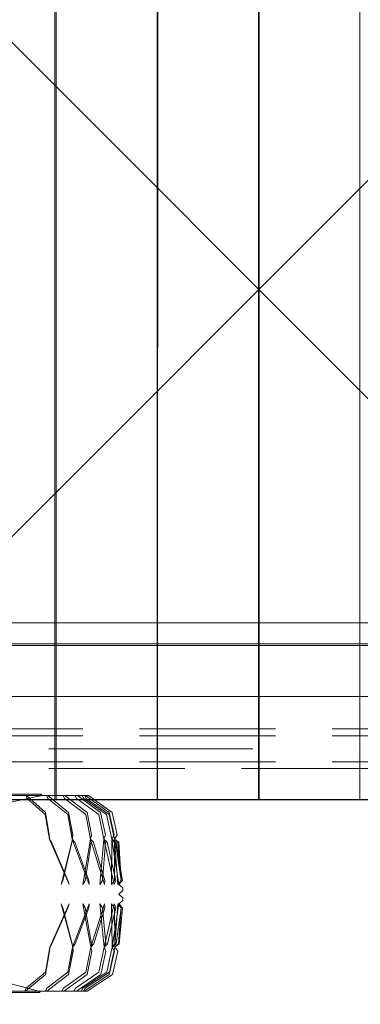
# Model space of a CAD drawing. Units: millimetres. Extents: x 8870 to 23465, y -2890 to 4495.
# Drawn here: x 18035 to 18335, y 1320 to 2188 of the extents above; entities that cross this region are included whole.
import ezdxf

# ---------------------------------------------------------------- set-up
doc = ezdxf.new("R2010")
doc.units = ezdxf.units.MM
doc.header["$MEASUREMENT"] = 0
doc.linetypes.add('Krawędzie ukryte', pattern=[170, 120, -50])
doc.linetypes.add('Kropki i Kreski', pattern=[360, 180, -90, 0, -90])
doc.layers.add('STREFA', color=7, linetype='Continuous')
doc.layers.add('STREFA_Nr_pióra__7', color=7, linetype='Continuous', lineweight=18)
doc.layers.add('ZESTAW_Nr_pióra__7', color=7, linetype='Continuous', lineweight=18)
doc.styles.add('GENERATED_STYLE_1', font='txt')
doc.dimstyles.new('GENERATED_STYLE__1', dxfattribs={"dimtxt": 150, "dimasz": 91.78744, "dimexe": 0.18, "dimexo": 300, "dimgap": 0.09, "dimtad": 0, "dimtih": 1, "dimtoh": 1, "dimdec": 0, "dimlfac": 0.1, "dimzin": 0, "dimdsep": 46, "dimtxsty": 'GENERATED_STYLE_1', "dimblk": 'ARROWHEAD_5', "dimblk1": 'ARROWHEAD_5', "dimblk2": 'ARROWHEAD_5', "dimcen": 0.09, "dimclrd": 7, "dimclre": 7, "dimclrt": 7, "dimazin": 0, "dimtfac": 1, "dimtdec": 4, "dimtmove": 0, "dimatfit": 3, "dimfxl": 0, "dimtolj": 1, "dimtzin": 0, "dimarcsym": 0})
doc.dimstyles.new('GENERATED_STYLE__2', dxfattribs={"dimtxt": 150, "dimasz": 91.78744, "dimexe": 0.18, "dimexo": 0, "dimgap": 0.09, "dimtad": 0, "dimtih": 1, "dimtoh": 1, "dimdec": 0, "dimlfac": 0.1, "dimzin": 0, "dimdsep": 46, "dimtxsty": 'GENERATED_STYLE_1', "dimblk": 'ARROWHEAD_5', "dimblk1": 'ARROWHEAD_5', "dimblk2": 'ARROWHEAD_5', "dimcen": 0.09, "dimclrd": 7, "dimclre": 7, "dimclrt": 7, "dimazin": 0, "dimtfac": 1, "dimtdec": 4, "dimtmove": 0, "dimatfit": 3, "dimfxl": 0, "dimtolj": 1, "dimtzin": 0, "dimarcsym": 0})
doc.dimstyles.new('GENERATED_STYLE__3', dxfattribs={"dimtxt": 150, "dimasz": 91.78744, "dimexe": 0.18, "dimexo": 300, "dimgap": 0.09, "dimtad": 0, "dimdec": 0, "dimlfac": 0.1, "dimzin": 0, "dimdsep": 46, "dimtxsty": 'GENERATED_STYLE_1', "dimblk": 'ARROWHEAD_5', "dimblk1": 'ARROWHEAD_5', "dimblk2": 'ARROWHEAD_5', "dimcen": 0.09, "dimclrd": 7, "dimclre": 7, "dimclrt": 7, "dimazin": 0, "dimtfac": 1, "dimtdec": 4, "dimtmove": 0, "dimatfit": 3, "dimfxl": 0, "dimtolj": 1, "dimtzin": 0, "dimarcsym": 0})
doc.dimstyles.new('GENERATED_STYLE__4', dxfattribs={"dimtxt": 150, "dimasz": 91.78744, "dimexe": 0.18, "dimexo": 0, "dimgap": 0.09, "dimtad": 0, "dimdec": 0, "dimlfac": 0.1, "dimzin": 0, "dimdsep": 46, "dimtxsty": 'GENERATED_STYLE_1', "dimblk": 'ARROWHEAD_5', "dimblk1": 'ARROWHEAD_5', "dimblk2": 'ARROWHEAD_5', "dimcen": 0.09, "dimclrd": 7, "dimclre": 7, "dimclrt": 7, "dimazin": 0, "dimtfac": 1, "dimtdec": 4, "dimtmove": 0, "dimatfit": 3, "dimfxl": 0, "dimtolj": 1, "dimtzin": 0, "dimarcsym": 0})

# ---------------------------------------------------------------- blocks, each defined once
blk = doc.blocks.new('*D1')
at = {"layer": 'STREFA', "linetype": 'Continuous', "lineweight": 0, "true_color": 0x000000}
for points in [[(8869.64, -2799.86), (8962.94, -2824.86), (8962.94, -2774.86)], [(22390.93, -2799.86), (22297.63, -2774.86), (22297.63, -2824.86)]]:
    blk.add_hatch(color=18, dxfattribs=at).paths.add_polyline_path(points)
at = {"layer": 'STREFA_Nr_pióra__7', "linetype": 'Continuous'}
for p, q in [((22390.93, -2890.44), (22390.93, 1609.12)), ((8869.64, -2890.44), (8869.64, 1392.07)), ((8869.64, -2799.86), (8962.94, -2774.86)), ((8962.94, -2774.86), (8962.94, -2824.86)), ((22390.93, -2799.86), (22297.63, -2774.86)), ((22297.63, -2824.86), (22297.63, -2774.86)), ((8869.64, -2799.86), (8962.94, -2824.86)), ((8962.94, -2799.86), (15349.79, -2799.86)), ((15910.77, -2799.86), (22297.63, -2799.86)), ((22390.93, -2799.86), (22297.63, -2824.86))]:
    blk.add_line(p, q, dxfattribs=at)
at = {"layer": 'STREFA_Nr_pióra__7', "insert": (15373.83, -2874.86), "char_height": 150, "attachment_point": 7, "style": 'GENERATED_STYLE_1'}
blk.add_mtext('\\A1;{\\fArial|b0|i0|c238|p38;1\xa0352}', dxfattribs=at)
blk = doc.blocks.new('ARROWHEAD_5')
at = {"color": 0, "linetype": 'Continuous', "lineweight": 0}
blk.add_line((0, 0), (-1, 0), dxfattribs=at)
blk.add_solid([(-1, 0.2679), (0, 0), (-1, -0.2679), (-1, 0.2679)], dxfattribs=at)
blk = doc.blocks.new('*D3')
at = {"layer": 'STREFA', "linetype": 'Continuous', "lineweight": 0, "true_color": 0x000000}
for points in [[(9840.38, -2312.72), (9933.69, -2337.72), (9933.69, -2287.72)], [(20890.93, -2312.72), (20797.63, -2287.72), (20797.63, -2337.72)]]:
    blk.add_hatch(color=18, dxfattribs=at).paths.add_polyline_path(points)
at = {"layer": 'STREFA_Nr_pióra__7', "linetype": 'Continuous'}
for p, q in [((9840.38, -2403.3), (9840.38, -2222.14)), ((20890.93, -2403.3), (20890.93, -2222.14)), ((9840.38, -2312.72), (9933.69, -2287.72)), ((9933.69, -2287.72), (9933.69, -2337.72)), ((20890.93, -2312.72), (20797.63, -2287.72)), ((20797.63, -2337.72), (20797.63, -2287.72)), ((9840.38, -2312.72), (9933.69, -2337.72)), ((9933.69, -2312.72), (15085.17, -2312.72)), ((15646.15, -2312.72), (20797.63, -2312.72)), ((20890.93, -2312.72), (20797.63, -2337.72))]:
    blk.add_line(p, q, dxfattribs=at)
at = {"layer": 'STREFA_Nr_pióra__7', "insert": (15109.2, -2387.72), "char_height": 150, "attachment_point": 7, "style": 'GENERATED_STYLE_1'}
blk.add_mtext('\\A1;{\\fArial|b0|i0|c238|p38;1\xa0105}', dxfattribs=at)
blk = doc.blocks.new('*D4')
at = {"layer": 'STREFA', "linetype": 'Continuous', "lineweight": 0, "true_color": 0x000000}
for points in [[(23374.83, 4495.14), (23349.83, 4401.84), (23399.83, 4401.84)], [(23374.83, -1816.51), (23399.83, -1723.21), (23349.83, -1723.21)]]:
    blk.add_hatch(color=18, dxfattribs=at).paths.add_polyline_path(points)
at = {"layer": 'STREFA_Nr_pióra__7', "linetype": 'Continuous'}
for p, q in [((23465.41, 4495.14), (15020.06, 4495.14)), ((23374.83, 4495.14), (23349.83, 4401.84)), ((23374.83, 4495.14), (23399.83, 4401.84)), ((23399.83, 4401.84), (23349.83, 4401.84)), ((23374.83, 1534.09), (23374.83, 4401.84)), ((23374.83, -1723.21), (23374.83, 1144.54)), ((23374.83, -1816.51), (23349.83, -1723.21)), ((23349.83, -1723.21), (23399.83, -1723.21)), ((23374.83, -1816.51), (23399.83, -1723.21)), ((23465.41, -1816.51), (16343.19, -1816.51))]:
    blk.add_line(p, q, dxfattribs=at)
at = {"layer": 'STREFA_Nr_pióra__7', "insert": (23449.83, 1168.57), "char_height": 150, "attachment_point": 7, "rotation": 90, "style": 'GENERATED_STYLE_1'}
blk.add_mtext('\\A1;{\\fArial|b0|i0|c238|p38;631}', dxfattribs=at)
blk = doc.blocks.new('*D5')
at = {"layer": 'STREFA', "linetype": 'Continuous', "lineweight": 0, "true_color": 0x000000}
for points in [[(22928.29, 2396.88), (22903.29, 2303.58), (22953.29, 2303.58)], [(22928.29, -845.68), (22953.29, -752.38), (22903.29, -752.38)]]:
    blk.add_hatch(color=18, dxfattribs=at).paths.add_polyline_path(points)
at = {"layer": 'STREFA_Nr_pióra__7', "linetype": 'Continuous'}
for p, q in [((23018.87, 2396.88), (22837.71, 2396.88)), ((22928.29, 2396.88), (22903.29, 2303.58)), ((22928.29, 2396.88), (22953.29, 2303.58)), ((22953.29, 2303.58), (22903.29, 2303.58)), ((22928.29, 970.37), (22928.29, 2303.58)), ((22928.29, -752.38), (22928.29, 580.82)), ((22928.29, -845.68), (22903.29, -752.38)), ((22903.29, -752.38), (22953.29, -752.38)), ((22928.29, -845.68), (22953.29, -752.38)), ((23018.87, -845.68), (22837.71, -845.68))]:
    blk.add_line(p, q, dxfattribs=at)
at = {"layer": 'STREFA_Nr_pióra__7', "insert": (23003.29, 604.85), "char_height": 150, "attachment_point": 7, "rotation": 90, "style": 'GENERATED_STYLE_1'}
blk.add_mtext('\\A1;{\\fArial|b0|i0|c238|p38;324}', dxfattribs=at)

msp = doc.modelspace()

# ---------------------------------------------------------------- linework, layer by layer
at = {"layer": 'ZESTAW_Nr_pióra__7', "linetype": 'Continuous'}
for p, q in [((17795.91, 2400.15), (18695.95, 1500.1)), ((18695.95, 2400.15), (17795.91, 1500.1)), ((18066.03, 1591.27), (18066.03, 2301.27)), ((18067.09, 2301.28), (18067, 1591.28)), ((18156.09, 1591.27), (18156.09, 2301.27)), ((18156.74, 2301.28), (18156.65, 1591.28)), ((18245.74, 1591.27), (18245.74, 2301.27)), ((18246.12, 2301.27), (18246.12, 1591.27)), ((18335.2, 1591.28), (18335.12, 2301.28)), ((18482.6, 1656.07), (17795.93, 1656.07)), ((18695.95, 1637.67), (17795.93, 1637.57)), ((17795.93, 1636.07), (18695.95, 1636.17)), ((17795.93, 1636.07), (18695.95, 1636.17)), ((17795.93, 1636.07), (18695.75, 1636.07)), ((17795.94, 1591.07), (18695.96, 1591.17)), ((18066.03, 1500.91), (18066.03, 1591.27)), ((18067, 1591.28), (18067, 1500.91)), ((18156.09, 1500.91), (18156.09, 1591.27)), ((18156.65, 1591.28), (18156.65, 1500.91)), ((18245.74, 1500.91), (18245.74, 1591.27)), ((18246.12, 1591.27), (18246.12, 1500.91)), ((18335.2, 1500.91), (18335.2, 1591.28)), ((18017.17, 1495.78), (18053.14, 1503.52)), ((18023.43, 1503.65), (18040.78, 1503.65)), ((18025.14, 1504.89), (18037.45, 1504.89)), ((18037.45, 1504.89), (18046.39, 1504.89)), ((18040.32, 1503.65), (18041.43, 1501.01)), ((18040.78, 1503.65), (18057.52, 1488.71)), ((18045.05, 1503.65), (18040.78, 1503.65)), ((18045.05, 1503.65), (18059.66, 1503.65)), ((18046.39, 1504.89), (18051.82, 1504.89)), ((18051.82, 1504.89), (18053.63, 1504.89)), ((18053.14, 1503.52), (18053.63, 1504.89)), ((18053.63, 1504.89), (18054.45, 1503.65)), ((18058.57, 1503.65), (18059.79, 1501.01)), ((18059.66, 1503.65), (18077.94, 1488.71)), ((18063.16, 1503.65), (18059.66, 1503.65)), ((18063.16, 1503.65), (18074.8, 1503.65)), ((18073.11, 1503.65), (18074.4, 1501.01)), ((18074.8, 1503.65), (18094.29, 1488.71)), ((18077.48, 1503.65), (18074.8, 1503.65)), ((18077.48, 1503.65), (18085.93, 1503.65)), ((18083.68, 1503.65), (18085.03, 1501.01)), ((18085.93, 1503.65), (18106.32, 1488.71)), ((18087.75, 1503.65), (18085.93, 1503.65)), ((18087.75, 1503.65), (18092.89, 1503.65)), ((18090.1, 1503.65), (18091.48, 1501.01)), ((18092.24, 1503.65), (18093.64, 1501.01)), ((18092.89, 1503.65), (18113.81, 1488.71)), ((18093.8, 1503.65), (18092.89, 1503.65)), ((18093.8, 1503.65), (18095.52, 1503.65)), ((18095.52, 1503.65), (18116.62, 1488.71)), ((19385.92, 1500.07), (15486.13, 1500.07)), ((18695.95, 1500.1), (17795.91, 1500.1)), ((17976.95, 1499.99), (18066.03, 1499.99)), ((18041.43, 1501.01), (18057.49, 1486.94)), ((18059.79, 1501.01), (18077.33, 1486.94)), ((18066.03, 1499.99), (18066.03, 1500.91)), ((18067, 1500.91), (18067, 1499.99)), ((18067, 1499.99), (18156.09, 1499.99)), ((18074.4, 1501.01), (18093.12, 1486.94)), ((18085.03, 1501.01), (18104.59, 1486.94)), ((18091.48, 1501.01), (18111.56, 1486.94)), ((18093.64, 1501.01), (18113.89, 1486.94)), ((18156.09, 1499.99), (18156.09, 1500.91)), ((18156.65, 1500.91), (18156.65, 1499.99)), ((18156.65, 1499.99), (18245.74, 1499.99)), ((18245.74, 1499.99), (18245.74, 1500.91)), ((18246.12, 1500.91), (18246.12, 1499.99)), ((18246.12, 1499.99), (18335.2, 1499.99)), ((18335.2, 1499.99), (18335.2, 1500.91)), ((18057.49, 1486.94), (18061.19, 1465.23)), ((18057.49, 1486.94), (18061.09, 1465.25)), ((18057.52, 1488.71), (18061.01, 1468.97)), ((18077.33, 1486.94), (18081.35, 1465.23)), ((18077.33, 1486.94), (18081.27, 1465.25)), ((18077.94, 1488.71), (18081.74, 1468.97)), ((18093.12, 1486.94), (18097.39, 1465.23)), ((18093.12, 1486.94), (18097.33, 1465.24)), ((18094.29, 1488.71), (18098.35, 1468.97)), ((18104.59, 1486.94), (18109.05, 1465.23)), ((18104.59, 1486.94), (18109.01, 1465.24)), ((18106.32, 1488.71), (18110.56, 1468.97)), ((18111.56, 1486.94), (18116.13, 1465.23)), ((18111.56, 1486.94), (18116.11, 1465.24)), ((18113.81, 1488.71), (18118.16, 1468.97)), ((18113.89, 1486.94), (18118.49, 1465.24)), ((18116.62, 1488.71), (18121.01, 1468.97)), ((18061.19, 1465.23), (18061.01, 1468.97)), ((18061.01, 1468.97), (18061.09, 1465.25)), ((18081.74, 1468.97), (18081.27, 1465.25)), ((18081.35, 1465.23), (18081.74, 1468.97)), ((18098.35, 1468.97), (18097.33, 1465.24)), ((18097.39, 1465.23), (18098.35, 1468.97)), ((18110.56, 1468.97), (18109.01, 1465.24)), ((18109.05, 1465.23), (18110.56, 1468.97)), ((18118.16, 1468.97), (18116.11, 1465.24)), ((18116.13, 1465.23), (18118.16, 1468.97)), ((18118.49, 1465.24), (18121.01, 1468.97)), ((18061.09, 1465.25), (18078.54, 1425.29)), ((18061.09, 1465.25), (18062.88, 1462.47)), ((18077.37, 1428.78), (18062.88, 1462.47)), ((18081.35, 1465.23), (18071.61, 1425.26)), ((18081.01, 1462.42), (18073.04, 1428.8)), ((18081.35, 1465.23), (18081.01, 1462.42)), ((18081.27, 1465.25), (18096.26, 1425.29)), ((18081.27, 1465.25), (18083.54, 1462.47)), ((18095.94, 1428.78), (18083.54, 1462.47)), ((18097.39, 1465.23), (18090.73, 1425.26)), ((18097.95, 1462.42), (18092.59, 1428.8)), ((18097.33, 1465.24), (18109.6, 1425.29)), ((18097.33, 1465.24), (18100.05, 1462.47)), ((18097.39, 1465.23), (18097.95, 1462.42)), ((18110.14, 1428.78), (18100.05, 1462.47)), ((18109.05, 1465.23), (18105.59, 1425.27)), ((18110.5, 1462.42), (18107.84, 1428.8)), ((18109.01, 1465.24), (18118.35, 1425.28)), ((18109.01, 1465.24), (18112.14, 1462.47)), ((18109.05, 1465.23), (18110.5, 1462.42)), ((18119.74, 1428.78), (18112.14, 1462.47)), ((18116.13, 1465.23), (18115.91, 1425.27)), ((18116.11, 1465.24), (18122.34, 1425.28)), ((18116.11, 1465.24), (18119.57, 1462.47)), ((18116.13, 1465.23), (18118.44, 1462.42)), ((18118.44, 1462.42), (18118.53, 1428.8)), ((18118.49, 1465.24), (18121.64, 1462.42)), ((18118.49, 1465.24), (18121.52, 1425.28)), ((18118.49, 1465.24), (18122.24, 1462.47)), ((18124.57, 1428.77), (18119.57, 1462.47)), ((18120.02, 1462.42), (18125.54, 1428.8)), ((18124.55, 1428.77), (18120.02, 1462.42)), ((18121.64, 1462.42), (18124.46, 1428.8)), ((18124.55, 1428.77), (18122.24, 1462.47)), ((18071.61, 1425.26), (18073.04, 1428.8)), ((18077.37, 1428.78), (18078.54, 1425.29)), ((18090.73, 1425.26), (18092.59, 1428.8)), ((18095.94, 1428.78), (18096.26, 1425.29)), ((18105.59, 1425.27), (18107.84, 1428.8)), ((18110.14, 1428.78), (18109.6, 1425.29)), ((18115.91, 1425.27), (18118.53, 1428.8)), ((18119.74, 1428.78), (18118.35, 1425.28)), ((18121.52, 1425.28), (18124.46, 1428.8)), ((18122.34, 1425.28), (18125.54, 1428.8)), ((18124.57, 1428.77), (18122.34, 1425.28)), ((18122.34, 1425.28), (18125.89, 1422.21)), ((18125.92, 1419.98), (18122.47, 1416.68)), ((18122.47, 1416.68), (18125.93, 1413.38)), ((18125.89, 1422.21), (18125.92, 1419.98)), ((18078.56, 1408.07), (18061.38, 1370.09)), ((18071.63, 1408.1), (18073.1, 1404.58)), ((18071.63, 1408.1), (18081.66, 1370.12)), ((18078.56, 1408.07), (18077.29, 1404.6)), ((18096.28, 1408.08), (18081.58, 1370.1)), ((18090.75, 1408.09), (18092.65, 1404.58)), ((18090.75, 1408.09), (18097.72, 1370.12)), ((18096.28, 1408.08), (18095.88, 1404.6)), ((18109.62, 1408.08), (18097.67, 1370.1)), ((18105.61, 1408.09), (18107.9, 1404.58)), ((18105.61, 1408.09), (18109.4, 1370.11)), ((18118.37, 1408.08), (18109.36, 1370.1)), ((18109.62, 1408.08), (18110.1, 1404.6)), ((18115.93, 1408.09), (18118.57, 1404.58)), ((18115.93, 1408.09), (18116.49, 1370.11)), ((18122.37, 1408.08), (18116.47, 1370.1)), ((18118.37, 1408.08), (18119.73, 1404.6)), ((18121.55, 1408.08), (18118.85, 1370.11)), ((18121.55, 1408.08), (18124.49, 1404.58)), ((18125.9, 1411.16), (18122.37, 1408.08)), ((18122.37, 1408.08), (18125.57, 1404.58)), ((18122.37, 1408.08), (18124.58, 1404.6)), ((18125.93, 1413.38), (18125.9, 1411.16)), ((18063.19, 1372.88), (18077.29, 1404.6)), ((18073.1, 1404.58), (18081.22, 1372.92)), ((18083.87, 1372.88), (18095.88, 1404.6)), ((18092.65, 1404.58), (18098.2, 1372.92)), ((18100.39, 1372.88), (18110.1, 1404.6)), ((18107.9, 1404.58), (18110.79, 1372.92)), ((18112.49, 1372.88), (18119.73, 1404.6)), ((18118.57, 1404.58), (18118.75, 1372.92)), ((18119.93, 1372.88), (18124.58, 1404.6)), ((18124.49, 1404.58), (18121.97, 1372.92)), ((18122.59, 1372.88), (18125.57, 1404.58)), ((18063.19, 1372.88), (18061.38, 1370.09)), ((18081.66, 1370.12), (18081.22, 1372.92)), ((18083.87, 1372.88), (18081.58, 1370.1)), ((18100.39, 1372.88), (18097.67, 1370.1)), ((18097.72, 1370.12), (18098.2, 1372.92)), ((18112.49, 1372.88), (18109.36, 1370.1)), ((18109.4, 1370.11), (18110.79, 1372.92)), ((18119.93, 1372.88), (18116.47, 1370.1)), ((18116.49, 1370.11), (18118.75, 1372.92)), ((18118.85, 1370.11), (18121.97, 1372.92)), ((18122.59, 1372.88), (18118.85, 1370.11)), ((18061.47, 1370.12), (18057.62, 1347.81)), ((18061.38, 1370.09), (18057.62, 1347.81)), ((18061.28, 1366.38), (18057.64, 1346)), ((18061.47, 1370.12), (18061.28, 1366.38)), ((18061.28, 1366.38), (18061.38, 1370.09)), ((18081.66, 1370.12), (18077.47, 1347.81)), ((18081.58, 1370.1), (18077.47, 1347.81)), ((18082.04, 1366.38), (18078.06, 1346)), ((18082.04, 1366.38), (18081.58, 1370.1)), ((18081.66, 1370.12), (18082.04, 1366.38)), ((18097.72, 1370.12), (18093.28, 1347.81)), ((18097.67, 1370.1), (18093.28, 1347.81)), ((18098.67, 1366.38), (18094.43, 1346)), ((18098.67, 1366.38), (18097.67, 1370.1)), ((18097.72, 1370.12), (18098.67, 1366.38)), ((18109.4, 1370.11), (18104.76, 1347.81)), ((18109.36, 1370.1), (18104.76, 1347.81)), ((18110.9, 1366.38), (18106.46, 1346)), ((18110.9, 1366.38), (18109.36, 1370.1)), ((18109.4, 1370.11), (18110.9, 1366.38)), ((18116.49, 1370.11), (18111.73, 1347.81)), ((18116.47, 1370.1), (18111.73, 1347.81)), ((18118.5, 1366.38), (18113.95, 1346)), ((18118.85, 1370.11), (18114.06, 1347.81)), ((18118.5, 1366.38), (18116.47, 1370.1)), ((18116.49, 1370.11), (18118.5, 1366.38)), ((18121.36, 1366.38), (18116.76, 1346)), ((18118.85, 1370.11), (18121.36, 1366.38)), ((18057.62, 1347.81), (18040.66, 1333.82)), ((18077.47, 1347.81), (18058.94, 1333.82)), ((18093.28, 1347.81), (18073.51, 1333.82)), ((18104.76, 1347.81), (18084.09, 1333.82)), ((18111.73, 1347.81), (18090.52, 1333.82)), ((18114.06, 1347.81), (18092.67, 1333.82)), ((18051.81, 1331.29), (18017.15, 1340.32)), ((18057.64, 1346), (18039.94, 1331.13)), ((18078.06, 1346), (18058.75, 1331.13)), ((18094.43, 1346), (18073.83, 1331.13)), ((18106.46, 1346), (18084.93, 1331.13)), ((18113.95, 1346), (18091.84, 1331.13)), ((18116.76, 1346), (18094.47, 1331.13)), ((18022.69, 1331.13), (18039.94, 1331.13)), ((18023.96, 1329.9), (18036.18, 1329.9)), ((18036.18, 1329.9), (18045.07, 1329.9)), ((18040.66, 1333.82), (18039.48, 1331.13)), ((18039.94, 1331.13), (18044.22, 1331.13)), ((18044.22, 1331.13), (18058.75, 1331.13)), ((18045.07, 1329.9), (18050.46, 1329.9)), ((18050.46, 1329.9), (18052.27, 1329.9)), ((18052.27, 1329.9), (18051.81, 1331.29)), ((18053.11, 1331.13), (18052.27, 1329.9)), ((18058.94, 1333.82), (18057.67, 1331.13)), ((18058.75, 1331.13), (18062.26, 1331.13)), ((18062.26, 1331.13), (18073.83, 1331.13)), ((18073.51, 1333.82), (18072.15, 1331.13)), ((18073.83, 1331.13), (18076.51, 1331.13)), ((18076.51, 1331.13), (18084.93, 1331.13)), ((18084.09, 1333.82), (18082.67, 1331.13)), ((18084.93, 1331.13), (18086.74, 1331.13)), ((18086.74, 1331.13), (18091.84, 1331.13)), ((18090.52, 1333.82), (18089.05, 1331.13)), ((18092.67, 1333.82), (18091.2, 1331.13)), ((18091.84, 1331.13), (18092.76, 1331.13)), ((18092.76, 1331.13), (18094.47, 1331.13))]:
    msp.add_line(p, q, dxfattribs=at)
at = {"layer": 'ZESTAW_Nr_pióra__7', "linetype": 'Krawędzie ukryte'}
for p, q in [((18600.67, 1562.49), (17890.67, 1562.49)), ((18600.67, 1556.49), (17890.67, 1556.49)), ((18600.67, 1533.49), (17890.67, 1533.49)), ((17890.67, 1527.49), (18600.67, 1527.49))]:
    msp.add_line(p, q, dxfattribs=at)
at = {"layer": 'ZESTAW_Nr_pióra__7', "linetype": 'Kropki i Kreski'}
msp.add_line((18600.67, 1544.99), (17890.67, 1544.99), dxfattribs=at)

# ---------------------------------------------------------------- dimensions: what is measured, and where the dimension line sits
at = {"layer": 'STREFA', "linetype": 'Continuous'}
for base, p1, p2, dimstyle, picture, middle in [((23374.83, 4495.14), (16043.19, -1816.51), (14720.06, 4495.14), 'GENERATED_STYLE__3', '*D4', (23374.83, 1339.32)), ((22928.29, 2396.88), (15803.36, -845.68), (19415.93, 2396.88), 'GENERATED_STYLE__4', '*D5', (22928.29, 775.6))]:
    dim = msp.add_linear_dim(base=base, p1=p1, p2=p2, angle=90, dimstyle=dimstyle, dxfattribs=at)
    dim.commit()
    dim.dimension.update_dxf_attribs({"geometry": picture, "text_midpoint": middle, "dimtype": 160, "text_rotation": 90})
for base, p1, p2, dimstyle, picture, middle in [((22390.93, -2799.86), (8869.64, 1692.07), (22390.93, 1909.12), 'GENERATED_STYLE__1', '*D1', (15630.28, -2799.86)), ((20890.93, -2312.72), (9840.38, 1701.49), (20890.93, 1495.13), 'GENERATED_STYLE__2', '*D3', (15365.66, -2312.72))]:
    dim = msp.add_linear_dim(base=base, p1=p1, p2=p2, dimstyle=dimstyle, dxfattribs=at)
    dim.commit()
    dim.dimension.update_dxf_attribs({"geometry": picture, "text_midpoint": middle, "dimtype": 160})

doc.saveas('drawing.dxf')
